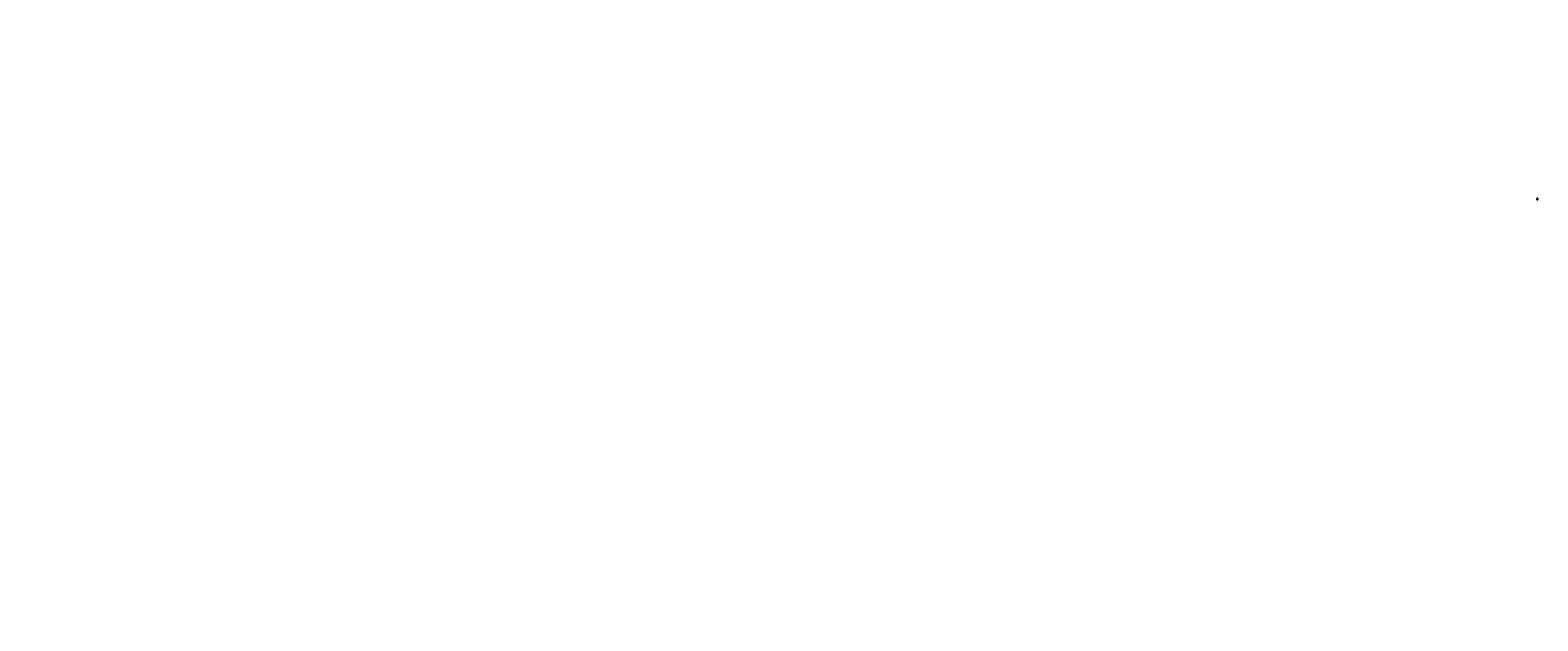
# Model space of a CAD drawing. Extents: x -88520 to 65, y -24736 to 9961.
import ezdxf
from ezdxf.enums import TextEntityAlignment as Align

# ---------------------------------------------------------------- set-up
doc = ezdxf.new("R2010")
doc.units = 0
doc.header["$LTSCALE"] = 1.5
doc.header["$MEASUREMENT"] = 0
for name, pattern in [('CENTER', [2, 1.25, -0.25, 0.25, -0.25]), ('HIDDEN', [0.375, 0.25, -0.125]), ('PHANTOM', [2.5, 1.25, -0.25, 0.25, -0.25, 0.25, -0.25])]:
    doc.linetypes.add(name, pattern=pattern)
for name, color, linetype in [('ACCESSORIES', 30, 'CONTINUOUS'), ('DIM', 2, 'CONTINUOUS'), ('FASTENER', 1, 'CONTINUOUS'), ('NOTBYMCELROY', 8, 'HIDDEN'), ('SHEETING', 5, 'CONTINUOUS'), ('STEELLINE', 4, 'PHANTOM'), ('TEXT BY MCELROY', 3, 'CONTINUOUS'), ('TEXT NOT BY MCELROY', 1, 'CONTINUOUS'), ('TRIM', 3, 'CONTINUOUS'), ('TXT', 2, 'CONTINUOUS'), ('WEB BOR', 6, 'CONTINUOUS')]:
    doc.layers.add(name, color=color, linetype=linetype)
doc.styles.add('ITALICC', font='italicc')
doc.styles.add('KEENAN', font='ARIBLK.TTF')
doc.styles.add('ROMANT', font='ROMANT')
doc.styles.get("Standard").update_dxf_attribs({"font": 'romans'})
doc.dimstyles.new('MCELROY1$7', dxfattribs={"dimtxt": 0.0938, "dimasz": 0.125, "dimexe": 0.0625, "dimexo": 0.0625, "dimgap": 0.0625, "dimtad": 0, "dimtih": 1, "dimtoh": 1, "dimdec": 0, "dimzin": 3, "dimdsep": 46, "dimlunit": 4, "dimtxsty": 'Standard', "dimcen": 0, "dimclrd": 2, "dimclre": 2, "dimclrt": 1, "dimadec": 0, "dimazin": 0, "dimtfac": 1, "dimtdec": 0, "dimtofl": 0, "dimtmove": 0, "dimatfit": 3, "dimfxl": 1, "dimfrac": 2, "dimtolj": 1, "dimtzin": 0, "dimarcsym": 0})

# ---------------------------------------------------------------- blocks, each defined once
blk = doc.blocks.new('CENTERLINE SYMBOL')
at = {"layer": 'DIM'}
blk.add_line((15, 10), (15, 10), dxfattribs=at)
at = {"layer": 'DIM', "color": 11}
blk.add_lwpolyline([(15, 10), (15, 10), (15, 10)], dxfattribs=at)
at = {"layer": 'ACCESSORIES', "color": 1, "insert": (-2554, 2310), "char_height": 0.0938, "attachment_point": 1}
blk.add_mtext('\\A1;', dxfattribs=at)
at = {"layer": 'DIM', "color": 11, "style": 'ITALICC'}
blk.add_text('C', height=0.125, rotation=0.4349, dxfattribs=at).set_placement((15, 10), align=Align.CENTER)
at = {"layer": 'DIM', "color": 1}
for insert, char_height, attachment_point in [((-4035, 2520), 0.375, 1), ((-4035, 2516), 0.375, 1), ((-21510, -5716), 0.0938, 9), ((-21508, -5758), 0.0938, 1), ((-21501, -5751), 0.0938, 9), ((-21444, -5893), 0.0938, 9), ((-22426, -6273), 0.0938, 1), ((-22395, -6211), 0.0938, 1), ((-22386, -6266), 0.0938, 9), ((-22386, -6266), 0.0938, 9), ((-22375, -6261), 0.0938, 1)]:
    blk.add_mtext('\\A1;', dxfattribs=dict(at, insert=insert, char_height=char_height, attachment_point=attachment_point))
at = {"layer": 'DIM', "color": 1, "insert": (-21426, -5882), "char_height": 0.375, "width": 3, "attachment_point": 1}
blk.add_mtext('\\A1;', dxfattribs=at)
at = {"layer": 'TRIM', "color": 1, "char_height": 0.375, "width": 3}
for insert, attachment_point in [((-21618, -5623), 1), ((-21437, -5882), 9)]:
    blk.add_mtext('\\A1;', dxfattribs=dict(at, insert=insert, attachment_point=attachment_point))
blk = doc.blocks.new('#14-10 HHA SELF TAPPING 1.5 INCH')
at = {"layer": 'FASTENER'}
for p, q in [((-2, 0), (-1, 0)), ((-2, 0), (-2, 0)), ((-2, 0), (-2, 0)), ((-2, 0), (-2, 0)), ((-2, 0), (-2, 0)), ((-2, 0), (-2, 0)), ((-2, 0), (-2, 0)), ((-1, 0), (-1, 0)), ((-1, 0), (-1, 0)), ((-1, 0), (-1, 0)), ((-1, 0), (-1, 0)), ((-1, 0), (-1, 0)), ((-1, 0), (-1, 0)), ((-1, 0), (-1, 0)), ((-1, 0), (-1, 0)), ((-1, 0), (-1, 0)), ((-1, 0), (-1, 0)), ((-1, 0), (-1, 0)), ((-1, 0), (-1, 0)), ((-1, 0), (-1, 0)), ((-1, 0), (-1, 0)), ((-1, 0), (-1, 0)), ((-1, 0), (-1, 0)), ((-1, 0), (-1, 0)), ((-1, 0), (-1, 0)), ((-1, 0), (-1, 0)), ((-1, 0), (-1, 0)), ((-1, 0), (-1, 0)), ((-1, 0), (-1, 0)), ((-1, 0), (-1, 0)), ((-1, 0), (-1, 0)), ((-1, 0), (-1, 0)), ((-1, 0), (-1, 0)), ((-1, 0), (-1, 0)), ((-1, 0), (-1, 0)), ((-1, 0), (-1, 0)), ((-1, 0), (-1, 0)), ((-1, 0), (0, 0)), ((-1, 0), (-1, 0)), ((-1, 0), (-1, 0)), ((-1, 0), (-1, 0)), ((-1, 0), (-1, 0)), ((-1, 0), (-1, 0)), ((-1, 0), (-1, 0)), ((-1, 0), (-1, 0)), ((-1, 0), (-1, 0)), ((-1, 0), (-1, 0)), ((-1, 0), (-1, 0)), ((-1, 0), (-1, 0)), ((-1, 0), (-1, 0)), ((-1, 0), (-1, 0)), ((-1, 0), (-1, 0)), ((-1, 0), (-1, 0)), ((-1, 0), (-1, 0)), ((-1, 0), (-1, 0)), ((-1, 0), (-1, 0)), ((-1, 0), (-1, 0)), ((-1, 0), (-1, 0)), ((-1, 0), (-1, 0)), ((-1, 0), (0, 0)), ((-1, 0), (-1, 0)), ((-1, 0), (0, 0)), ((-1, 0), (-1, 0)), ((-1, 0), (-1, 0)), ((-1, 0), (-1, 0)), ((-1, 0), (-1, 0)), ((0, 0), (0, 0)), ((0, 0), (0, 0)), ((0, 0), (0, 0)), ((0, 0), (0, 0)), ((0, 0), (0, 0)), ((0, 0), (0, 0)), ((0, 0), (0, 0)), ((0, 0), (0, 0)), ((0, 0), (0, 0)), ((0, 0), (0, 0)), ((0, 0), (0, 0)), ((0, 0), (0, 0)), ((0, 0), (0, 0)), ((0, 0), (0, 0)), ((0, 0), (0, 0)), ((0, 0), (0, 0)), ((0, 0), (0, 0)), ((0, 0), (0, 0)), ((0, 0), (0, 0)), ((0, 0), (0, 0)), ((0, 0), (0, 0)), ((0, 0), (0, 0)), ((0, 0), (0, 0)), ((0, 0), (0, 0)), ((0, 0), (0, 0)), ((0, 0), (0, 0)), ((-2, 0), (-1, 0)), ((-1, 0), (-2, 0)), ((-2, 0), (-2, 0)), ((-2, 0), (-2, 0)), ((-2, 0), (-2, 0)), ((-2, 0), (-2, 0)), ((-1, 0), (-1, 0)), ((-1, 0), (-1, 0)), ((-1, 0), (-1, 0)), ((-1, 0), (-1, 0)), ((-1, 0), (-1, 0)), ((-1, 0), (-1, 0)), ((-1, 0), (-1, 0)), ((-1, 0), (-1, 0)), ((-1, 0), (-1, 0)), ((-1, 0), (-1, 0)), ((-1, 0), (-1, 0)), ((-1, 0), (-1, 0)), ((-1, 0), (-1, 0)), ((-1, 0), (-1, 0)), ((-1, 0), (-1, 0)), ((-1, 0), (-1, 0)), ((-1, 0), (-1, 0)), ((-1, 0), (-1, 0)), ((-1, 0), (-1, 0)), ((-1, 0), (-1, 0)), ((-1, 0), (-1, 0)), ((-1, 0), (-1, 0)), ((-1, 0), (-1, 0)), ((-1, 0), (-1, 0)), ((-1, 0), (-1, 0)), ((-1, 0), (-1, 0)), ((-1, 0), (-1, 0)), ((-1, 0), (0, 0)), ((-1, 0), (-1, 0)), ((0, 0), (0, 0)), ((0, 0), (0, 0)), ((0, 0), (0, 0)), ((0, 0), (0, 0)), ((0, 0), (0, 0)), ((0, 0), (0, 0)), ((0, 0), (0, 0)), ((0, 0), (0, 0)), ((0, 0), (0, 0)), ((0, 0), (0, 0)), ((0, 0), (0, 0)), ((0, 0), (0, 0)), ((0, 0), (0, 0))]:
    blk.add_line(p, q, dxfattribs=at)
for centre, radius, start, end in [((-1, 0), 0.0199, 179.77995, 270.09114), ((-2, 0), 0.358, 342.41205, 17.58795), ((-1, 0), 0.358, 162.41205, 197.58795), ((-2, 0), 0.0958, 145.61575, 214.38425), ((-2, 0), 0.0958, 325.61575, 34.38425), ((0, 0), 0.015, 292.5, 67.5), ((-2, 0), 0.0958, 145.61575, 214.38425), ((-2, 0), 0.0958, 325.61575, 34.38425), ((0, 0), 0.09, 270, 292.5)]:
    blk.add_arc(centre, radius, start, end, dxfattribs=at)
at = {"layer": 'FASTENER', "color": 0, "linetype": 'ByBlock'}
for p in [(-2, 0), (-2, 0), (-2, 0), (0, 0)]:
    blk.add_point(p, dxfattribs=at)
blk = doc.blocks.new('1 INCH#10-12 PANCAKE TYPE A')
at = {"layer": 'FASTENER'}
for p, q in [((-1, 0), (-1, 0)), ((-1, 0), (-1, 0)), ((-1, 0), (-1, 0)), ((-1, 0), (-1, 0)), ((-1, 0), (-1, 0)), ((-1, 0), (-1, 0)), ((-1, 0), (-1, 0)), ((-1, 0), (-1, 0)), ((-1, 0), (-1, 0)), ((-1, 0), (-1, 0)), ((-1, 0), (-1, 0)), ((-1, 0), (-1, 0)), ((-1, 0), (-1, 0)), ((-1, 0), (-1, 0)), ((-1, 0), (0, 0)), ((-1, 0), (0, 0)), ((-1, 0), (-1, 0)), ((-1, 0), (-1, 0)), ((-1, 0), (-1, 0)), ((-1, 0), (-1, 0)), ((-1, 0), (-1, 0)), ((-1, 0), (-1, 0)), ((-1, 0), (-1, 0)), ((-1, 0), (-1, 0)), ((-1, 0), (-1, 0)), ((-1, 0), (-1, 0)), ((-1, 0), (-1, 0)), ((-1, 0), (-1, 0)), ((-1, 0), (-1, 0)), ((-1, 0), (-1, 0)), ((-1, 0), (-1, 0)), ((-1, 0), (-1, 0)), ((-1, 0), (-1, 0)), ((-1, 0), (-1, 0)), ((-1, 0), (-1, 0)), ((-1, 0), (-1, 0)), ((-1, 0), (-1, 0)), ((-1, 0), (-1, 0)), ((-1, 0), (-1, 0)), ((-1, 0), (-1, 0)), ((-1, 0), (-1, 0)), ((-1, 0), (-1, 0)), ((-1, 0), (-1, 0)), ((-1, 0), (-1, 0)), ((-1, 0), (-1, 0)), ((0, 0), (0, 0)), ((0, 0), (0, 0)), ((0, 0), (0, 0)), ((0, 0), (0, 0)), ((0, 0), (0, 0)), ((0, 0), (0, 0)), ((0, 0), (0, 0)), ((0, 0), (0, 0)), ((0, 0), (0, 0)), ((0, 0), (0, 0)), ((0, 0), (0, 0)), ((0, 0), (0, 0)), ((0, 0), (0, 0)), ((0, 0), (0, 0)), ((0, 0), (0, 0)), ((0, 0), (0, 0)), ((0, 0), (0, 0)), ((0, 0), (0, 0)), ((0, 0), (0, 0)), ((0, 0), (0, 0)), ((0, 0), (0, 0)), ((0, 0), (0, 0)), ((0, 0), (0, 0)), ((0, 0), (0, 0)), ((0, 0), (0, 0)), ((0, 0), (0, 0)), ((0, 0), (0, 0)), ((0, 0), (0, 0)), ((0, 0), (0, 0)), ((0, 0), (0, 0)), ((0, 0), (0, 0)), ((0, 0), (0, 0)), ((0, 0), (0, 0)), ((0, 0), (0, 0)), ((0, 0), (0, 0)), ((0, 0), (0, 0)), ((0, 0), (0, 0)), ((0, 0), (0, 0)), ((-1, 0), (-1, 0)), ((-1, 0), (-1, 0)), ((-1, 0), (-1, 0)), ((-1, 0), (-1, 0)), ((-1, 0), (-1, 0)), ((-1, 0), (-1, 0)), ((-1, 0), (-1, 0)), ((-1, 0), (-1, 0)), ((-1, 0), (0, 0)), ((-1, 0), (-1, 0)), ((-1, 0), (-1, 0)), ((-1, 0), (-1, 0)), ((-1, 0), (-1, 0)), ((-1, 0), (-1, 0)), ((-1, 0), (-1, 0)), ((-1, 0), (-1, 0)), ((-1, 0), (-1, 0)), ((-1, 0), (-1, 0)), ((-1, 0), (-1, 0)), ((-1, 0), (-1, 0)), ((-1, 0), (-1, 0)), ((-1, 0), (-1, 0)), ((-1, 0), (-1, 0)), ((0, 0), (0, 0)), ((0, 0), (0, 0)), ((0, 0), (0, 0)), ((0, 0), (0, 0)), ((0, 0), (0, 0)), ((0, 0), (0, 0)), ((0, 0), (0, 0)), ((0, 0), (0, 0)), ((0, 0), (0, 0)), ((0, 0), (0, 0)), ((0, 0), (0, 0)), ((0, 0), (0, 0)), ((0, 0), (0, 0)), ((0, 0), (0, 0)), ((0, 0), (0, 0)), ((0, 0), (0, 0)), ((0, 0), (0, 0))]:
    blk.add_line(p, q, dxfattribs=at)
blk.add_arc((0, 0), 0.00979, 292.5, 67.5, dxfattribs=at)
for p in [(-1, 0), (-1, 0), (0, 0), (-1, 0), (-1, 0), (-1, 0)]:
    blk.add_point(p, dxfattribs=at)

msp = doc.modelspace()

# ---------------------------------------------------------------- hatches: boundary and pattern name
at = {"layer": 'NOTBYMCELROY'}
h = msp.add_hatch(dxfattribs=at)
h.set_pattern_fill('ANSI31', color=256, scale=2, style=0)
h.paths.add_polyline_path([(21, 43), (21, 43), (21, 43), (21, 43), (21, 43), (21, 43), (21, 43), (21, 43), (21, 43), (21, 43), (21, 43), (21, 43), (21, 43), (21, 43), (21, 43), (21, 43), (21, 43), (21, 43), (21, 43), (16, 43), (16, 42)])
h.paths.add_polyline_path([(26, 44), (26, 44), (26, 44), (26, 44), (26, 44), (26, 44), (26, 44), (26, 44), (26, 44), (26, 44), (26, 44), (26, 44), (26, 44), (26, 44), (26, 44), (26, 44), (26, 44), (21, 43), (21, 43), (21, 43), (21, 43), (21, 43), (21, 43), (21, 43), (21, 43), (21, 43), (21, 43), (21, 43), (21, 43), (21, 43), (21, 43), (21, 43), (21, 43), (21, 43), (21, 43), (21, 43)])
h.paths.add_polyline_path([(32, 45), (32, 45), (29, 45), (29, 44), (29, 44), (29, 44), (29, 45, -0.105489), (29, 45), (29, 45), (26, 44), (26, 44), (26, 44), (26, 44), (26, 44), (26, 44), (26, 44), (26, 44), (26, 44), (26, 44), (26, 44), (26, 44), (26, 44), (26, 44), (26, 44), (26, 44), (26, 44), (26, 44), (26, 44)])
h = msp.add_hatch(dxfattribs=at)
h.set_pattern_fill('INSUL', color=256, angle=9, style=0)
h.paths.add_polyline_path([(32, 45), (26, 44), (26, 44), (26, 44), (26, 44), (26, 44), (26, 44), (26, 44), (26, 44), (26, 44), (26, 44, -0.677871), (26, 44), (26, 44), (26, 44), (26, 44), (26, 44), (26, 44), (26, 44), (26, 44), (26, 44), (21, 43), (21, 43), (21, 43), (21, 43), (21, 43, -0.677871), (21, 43), (21, 43), (21, 43), (16, 42), (16, 41), (16, 41), (16, 41), (16, 41), (16, 40), (32, 42)])
h = msp.add_hatch(dxfattribs=at)
h.set_pattern_fill('ANSI31', color=256, scale=2, style=0)
h.set_pattern_definition([(135, (64.05193, -1e-11), (0.1767767, 0.1767767), [])])
h.paths.add_polyline_path([(43, 43), (43, 43), (43, 43), (43, 43), (43, 43), (43, 43), (43, 43), (43, 43), (43, 43), (43, 43), (43, 43), (43, 43), (43, 43), (43, 43), (43, 43), (43, 43), (43, 43), (43, 43), (43, 43), (48, 43), (48, 42)])
h.paths.add_polyline_path([(38, 44), (38, 44), (38, 44), (38, 44), (38, 44), (38, 44), (38, 44), (38, 44), (38, 44), (38, 44), (38, 44), (38, 44), (38, 44), (38, 44), (38, 44), (38, 44), (38, 44), (43, 43), (43, 43), (43, 43), (43, 43), (43, 43), (43, 43), (43, 43), (43, 43), (43, 43), (43, 43), (43, 43), (43, 43), (43, 43), (43, 43), (43, 43), (43, 43), (43, 43), (43, 43), (43, 43)])
h.paths.add_polyline_path([(32, 45), (32, 45), (35, 45), (35, 44), (35, 44), (35, 44), (35, 45, 0.105489), (35, 45), (35, 45), (38, 44), (38, 44), (38, 44), (38, 44), (38, 44), (38, 44), (38, 44), (38, 44), (38, 44), (38, 44), (38, 44), (38, 44), (38, 44), (38, 44), (38, 44), (38, 44), (38, 44), (38, 44), (38, 44)])
h = msp.add_hatch(dxfattribs=at)
h.set_pattern_fill('INSUL', color=256, angle=9, style=0)
h.set_pattern_definition([(171, (64.05193, 2e-12), (0.058663, 0.370383), []), (171, (64.07148, 0.12346), (0.058663, 0.370383), [0.125, -0.125]), (171, (64.09104, 0.24692), (0.058663, 0.370383), [0.125, -0.125])])
h.paths.add_polyline_path([(32, 45), (38, 44), (38, 44), (38, 44), (38, 44), (38, 44), (38, 44), (38, 44), (38, 44), (38, 44), (38, 44, 0.677871), (38, 44), (38, 44), (38, 44), (38, 44), (38, 44), (38, 44), (38, 44), (38, 44), (38, 44), (43, 43), (43, 43), (43, 43), (43, 43), (43, 43, 0.677871), (43, 43), (43, 43), (43, 43), (48, 42), (48, 41), (48, 41), (48, 41), (48, 41), (48, 40), (32, 42)])

# ---------------------------------------------------------------- linework, layer by layer
at = {"layer": 'ACCESSORIES'}
for p, q in [((18, 45), (22, 46)), ((18, 45), (19, 44)), ((19, 44), (22, 44)), ((19, 43), (22, 44)), ((19, 43), (19, 44)), ((20, 45), (21, 45)), ((20, 45), (20, 44)), ((21, 45), (21, 44)), ((22, 46), (22, 44)), ((22, 44), (22, 44)), ((42, 46), (42, 44)), ((46, 45), (42, 46)), ((45, 44), (42, 44)), ((45, 43), (42, 44)), ((42, 44), (42, 44)), ((44, 45), (43, 45)), ((43, 45), (43, 44)), ((44, 45), (44, 44)), ((46, 45), (45, 44)), ((45, 43), (45, 44))]:
    msp.add_line(p, q, dxfattribs=at)
at = {"layer": 'ACCESSORIES', "const_width": 0.0938}
for points in [[(27, 47), (28, 47)], [(28, 45), (29, 45)], [(36, 45), (35, 45)], [(37, 47), (36, 47)]]:
    msp.add_lwpolyline(points, dxfattribs=at)
at = {"layer": 'ACCESSORIES'}
for centre, radius, start, end in [((19, 44), 0.107, 71.30353, 126.69647), ((19, 44), 0.107, 71.30353, 126.69647), ((20, 45), 0.125, 99, 189), ((21, 44), 0.107, 71.30353, 126.69647), ((21, 44), 0.107, 71.30353, 126.69647), ((21, 45), 0.125, 9, 99), ((22, 44), 0.107, 71.30353, 126.69647), ((22, 44), 0.107, 71.30353, 126.69647), ((22, 44), 0.107, 71.30353, 126.69647), ((42, 44), 0.107, 53.30353, 108.69647), ((42, 44), 0.107, 53.30353, 108.69647), ((42, 44), 0.107, 53.30353, 108.69647), ((43, 45), 0.125, 81, 171), ((44, 44), 0.107, 53.30353, 108.69647), ((43, 44), 0.107, 53.30353, 108.69647), ((44, 45), 0.125, 351, 81), ((45, 44), 0.107, 53.30353, 108.69647), ((45, 44), 0.107, 53.30353, 108.69647)]:
    msp.add_arc(centre, radius, start, end, dxfattribs=at)
at = {"layer": 'DIM'}
msp.add_lwpolyline([(45, 30), (59, 30), (59, 33), (45, 33)], close=True, dxfattribs=at)
for centre in [(28, 47), (28, 47), (28, 47), (28, 47), (28, 47), (28, 47), (28, 46), (28, 46), (28, 46), (28, 46), (28, 46), (28, 46), (28, 46), (28, 46), (28, 46), (28, 45), (36, 47), (36, 47), (36, 47), (36, 47), (36, 47), (36, 47), (36, 46), (36, 46), (36, 46), (36, 46), (36, 46), (36, 46), (36, 46), (36, 46), (36, 46), (36, 45)]:
    msp.add_circle(centre, 0.0579, dxfattribs=at)
at = {"layer": 'FASTENER'}
for p, q in [((27, 47), (27, 47)), ((27, 47), (27, 47)), ((37, 47), (37, 47)), ((37, 47), (37, 47))]:
    msp.add_line(p, q, dxfattribs=at)
at = {"layer": 'FASTENER', "linetype": 'CENTER'}
msp.add_line((32, 38), (32, 55), dxfattribs=at)
at = {"layer": 'FASTENER'}
for points in [[(27, 47, -0.418246), (27, 47), (27, 47, -0.418246), (27, 47), (27, 47, -0.414214), (27, 47), (27, 47, -0.414214), (27, 47)], [(27, 47, 0.418246), (27, 47), (27, 47, 0.418246), (27, 47), (27, 47, 0.414214), (27, 47), (27, 47, 0.414214), (27, 47)], [(37, 47, 0.418246), (37, 47), (37, 47, 0.418246), (37, 47), (37, 47, 0.414214), (37, 47), (37, 47, 0.414214), (37, 47)], [(37, 47, -0.418246), (37, 47), (37, 47, -0.418246), (37, 47), (37, 47, -0.414214), (37, 47), (37, 47, -0.414214), (37, 47)]]:
    msp.add_lwpolyline(points, format="xyb", close=True, dxfattribs=at)
at = {"layer": 'NOTBYMCELROY'}
for p, q in [((32, 45), (16, 43)), ((32, 45), (16, 42)), ((16, 43), (16, 41)), ((16, 40), (32, 42)), ((16, 41), (16, 41)), ((16, 41), (16, 41)), ((16, 41), (16, 41)), ((16, 41), (16, 40)), ((32, 45), (48, 43)), ((32, 45), (48, 42)), ((48, 40), (32, 42)), ((48, 43), (48, 41)), ((48, 41), (48, 40)), ((48, 41), (48, 41)), ((48, 41), (48, 41)), ((48, 41), (48, 41))]:
    msp.add_line(p, q, dxfattribs=at)
at = {"layer": 'NOTBYMCELROY', "lineweight": 50}
for p, q in [((32, 45), (16, 43)), ((16, 40), (32, 42)), ((32, 45), (48, 43)), ((48, 40), (32, 42))]:
    msp.add_line(p, q, dxfattribs=at)
msp.add_lwpolyline([(16, 39), (18, 40), (19, 38), (21, 39), (21, 40), (24, 41), (25, 39), (26, 39), (26, 41), (29, 41), (30, 40), (31, 40), (32, 42), (32, 42), (32, 42), (33, 40), (34, 40), (35, 41), (38, 41), (38, 39), (39, 39), (40, 41), (43, 40), (43, 39), (45, 38), (46, 40), (48, 39)], dxfattribs=at)
at = {"layer": 'SHEETING'}
for p, q in [((32, 48), (15, 45)), ((15, 44), (15, 45)), ((16, 43), (15, 44)), ((16, 44), (15, 44)), ((15, 44), (16, 44)), ((15, 44), (15, 44)), ((30, 45), (16, 43)), ((30, 47), (30, 45)), ((34, 47), (49, 45)), ((34, 47), (34, 45)), ((34, 45), (48, 43)), ((48, 43), (49, 44)), ((48, 44), (49, 44)), ((49, 44), (48, 44)), ((49, 44), (49, 45)), ((49, 44), (49, 44))]:
    msp.add_line(p, q, dxfattribs=at)
at = {"layer": 'STEELLINE'}
for p in [(17, 38), (47, 38)]:
    msp.add_line(p, (32, 40), dxfattribs=at)
at = {"layer": 'TRIM', "lineweight": 40}
for points in [[(26, 47), (26, 47), (26, 47), (32, 48), (38, 47), (38, 47), (38, 47)], [(29, 45), (28, 45), (28, 47), (27, 47)], [(35, 45), (36, 45), (36, 47), (37, 47)]]:
    msp.add_lwpolyline(points, dxfattribs=at)
at = {"layer": 'WEB BOR', "color": 5}
for p, q in [((-2, 23), (-2, 22)), ((-2, 23), (-2, 22)), ((-2, 23), (-2, 22)), ((-2, 23), (-2, 22)), ((-2, 23), (-2, 22)), ((-2, 23), (-2, 22)), ((-2, 23), (-2, 23)), ((-2, 23), (-2, 22)), ((-2, 23), (-2, 23)), ((-2, 23), (-2, 22)), ((-2, 23), (-2, 22)), ((-2, 23), (-2, 22)), ((-2, 23), (-2, 22)), ((-2, 23), (-2, 22)), ((-2, 23), (-2, 22)), ((-2, 23), (-2, 22)), ((-2, 23), (-2, 22)), ((-2, 23), (-2, 22)), ((-2, 23), (-2, 22)), ((-2, 23), (-2, 22)), ((-2, 23), (-2, 22)), ((-2, 23), (-2, 22)), ((-2, 23), (-2, 22)), ((-2, 23), (-2, 22)), ((-1, 23), (-1, 22)), ((-1, 23), (-1, 22)), ((-1, 23), (-1, 22)), ((-1, 23), (-1, 22)), ((-1, 23), (-1, 22)), ((-1, 23), (-1, 23)), ((-1, 23), (-1, 22)), ((-1, 23), (-1, 22)), ((-1, 23), (-1, 22)), ((-1, 23), (-1, 23)), ((-1, 23), (-1, 22)), ((-1, 23), (-1, 22)), ((-1, 23), (-1, 22)), ((-1, 23), (-1, 22)), ((-1, 23), (-1, 22)), ((-1, 23), (-1, 22)), ((-1, 23), (-1, 22)), ((-1, 23), (-1, 22)), ((-1, 23), (-1, 22)), ((-1, 23), (-1, 22)), ((-1, 23), (-1, 22)), ((-1, 23), (-1, 22)), ((-1, 23), (-1, 22)), ((-1, 23), (-1, 22)), ((-1, 23), (-1, 22)), ((-1, 23), (-1, 23)), ((-1, 23), (-1, 23)), ((-1, 23), (-1, 22)), ((-1, 23), (-1, 23)), ((-1, 23), (-1, 22)), ((-1, 23), (-1, 22)), ((-1, 23), (-1, 22)), ((-1, 23), (-1, 22)), ((-1, 23), (-1, 22)), ((-1, 23), (-1, 22)), ((-1, 23), (-1, 23)), ((-1, 23), (-1, 23)), ((-1, 23), (-1, 22)), ((-1, 23), (-1, 22)), ((-1, 23), (-1, 22)), ((-1, 23), (-1, 22)), ((-1, 23), (-1, 22)), ((-1, 23), (-1, 22)), ((-1, 23), (-1, 22)), ((-1, 23), (-1, 22)), ((-1, 23), (-1, 22)), ((-1, 23), (-1, 22)), ((-1, 23), (-1, 22)), ((-1, 23), (-1, 22)), ((-1, 23), (-1, 22)), ((-1, 23), (-1, 22)), ((-1, 23), (-1, 22)), ((0, 23), (0, 22)), ((0, 23), (0, 22)), ((0, 23), (0, 22)), ((0, 23), (0, 22)), ((0, 23), (0, 22)), ((0, 23), (0, 22)), ((0, 23), (0, 22)), ((0, 23), (0, 22)), ((0, 23), (0, 22)), ((0, 23), (0, 22)), ((0, 23), (0, 22)), ((0, 23), (0, 22)), ((0, 23), (0, 22)), ((0, 23), (0, 22)), ((0, 23), (0, 22)), ((0, 23), (0, 22)), ((0, 23), (0, 22)), ((0, 23), (0, 22)), ((0, 23), (0, 22))]:
    msp.add_line(p, q, dxfattribs=at)
at = {"layer": 'WEB BOR', "color": 5, "linetype": 'Continuous'}
for p, q in [((-2, 22), (-2, 23)), ((-2, 23), (-2, 22)), ((-2, 23), (-2, 23)), ((0, 23), (-1, 23)), ((-1, 23), (0, 22)), ((-1, 23), (-1, 22)), ((-1, 23), (-1, 23)), ((-1, 22), (-1, 23)), ((0, 22), (0, 23)), ((0, 22), (0, 22))]:
    msp.add_line(p, q, dxfattribs=at)
at = {"layer": 'WEB BOR', "color": 9, "linetype": 'Continuous'}
for p, q in [((-2, 22), (-2, 22)), ((-1, 22), (-2, 22)), ((-2, 22), (-2, 22)), ((-2, 22), (-2, 21)), ((-2, 21), (0, 21)), ((-1, 22), (-1, 22)), ((-1, 22), (-1, 22)), ((-1, 22), (-1, 22)), ((-1, 22), (-1, 22)), ((-1, 22), (-1, 22)), ((0, 22), (0, 22)), ((0, 21), (0, 22))]:
    msp.add_line(p, q, dxfattribs=at)
at = {"layer": 'WEB BOR', "color": 9}
for p, q in [((-2, 22), (-2, 21)), ((-2, 22), (-2, 21)), ((-2, 22), (-2, 21)), ((-2, 22), (-2, 21)), ((-2, 22), (-2, 21)), ((-2, 22), (-2, 21)), ((-2, 22), (-2, 21)), ((-2, 22), (-2, 21)), ((-2, 22), (-2, 21)), ((-2, 22), (-2, 21)), ((-2, 22), (-2, 21)), ((-2, 22), (-2, 21)), ((-2, 22), (-2, 21)), ((-2, 22), (-2, 21)), ((-2, 22), (-2, 21)), ((-2, 22), (-2, 21)), ((-2, 22), (-2, 21)), ((-2, 22), (-2, 21)), ((-2, 22), (-2, 21)), ((-2, 22), (-2, 21)), ((-2, 22), (-2, 21)), ((-2, 22), (-2, 21)), ((-2, 22), (-2, 21)), ((-2, 22), (-2, 21)), ((-2, 22), (-2, 21)), ((-2, 22), (-2, 21)), ((-2, 22), (-2, 21)), ((-2, 22), (-2, 21)), ((-2, 22), (-2, 21)), ((-2, 22), (-2, 21)), ((-2, 22), (-2, 21)), ((-2, 22), (-2, 21)), ((-2, 22), (-2, 21)), ((-2, 22), (-2, 21)), ((-2, 22), (-2, 21)), ((-2, 22), (-2, 21)), ((-2, 22), (-2, 21)), ((-2, 22), (-2, 21)), ((-2, 22), (-2, 21)), ((-2, 22), (-2, 21)), ((-2, 22), (-2, 21)), ((-2, 22), (-2, 21)), ((-1, 22), (-1, 21)), ((-1, 22), (-1, 21)), ((-1, 22), (-1, 21)), ((-1, 22), (-1, 21)), ((-1, 22), (-1, 21)), ((-1, 22), (-1, 21)), ((-1, 22), (-1, 21)), ((-1, 22), (-1, 21)), ((-1, 22), (-1, 21)), ((-1, 22), (-1, 21)), ((-1, 22), (-1, 21)), ((-1, 22), (-1, 21)), ((-1, 22), (-1, 21)), ((-1, 22), (-1, 21)), ((-1, 22), (-1, 21)), ((-1, 22), (-1, 21)), ((-1, 22), (-1, 21)), ((-1, 22), (-1, 21)), ((-1, 22), (-1, 21)), ((-1, 22), (-1, 21)), ((-1, 22), (-1, 21)), ((-1, 22), (-1, 21)), ((-1, 22), (-1, 21)), ((-1, 22), (-1, 21)), ((-1, 22), (-1, 21)), ((-1, 22), (-1, 21)), ((-1, 22), (-1, 21)), ((-1, 22), (-1, 21)), ((-1, 22), (-1, 21)), ((-1, 22), (-1, 21)), ((-1, 22), (-1, 21)), ((-1, 22), (-1, 21)), ((-1, 22), (-1, 21)), ((-1, 22), (-1, 21)), ((-1, 22), (-1, 21)), ((-1, 22), (-1, 21)), ((-1, 22), (-1, 21)), ((-1, 22), (-1, 21)), ((-1, 22), (-1, 21)), ((-1, 22), (-1, 21)), ((-1, 22), (-1, 21)), ((-1, 22), (-1, 21)), ((-1, 22), (-1, 21)), ((-1, 22), (-1, 21)), ((-1, 22), (-1, 21)), ((-1, 22), (-1, 21)), ((-1, 22), (-1, 21)), ((-1, 22), (-1, 21)), ((-1, 22), (-1, 21)), ((-1, 22), (-1, 21)), ((-1, 22), (-1, 21)), ((-1, 22), (-1, 21)), ((-1, 22), (-1, 21)), ((-1, 22), (-1, 21)), ((-1, 22), (-1, 21)), ((-1, 22), (-1, 21)), ((-1, 22), (-1, 21)), ((-1, 22), (-1, 21)), ((-1, 22), (-1, 21)), ((-1, 22), (-1, 21)), ((-1, 22), (-1, 21)), ((-1, 22), (-1, 21)), ((-1, 22), (-1, 21)), ((-1, 22), (-1, 21)), ((-1, 22), (-1, 21)), ((-1, 22), (-1, 21)), ((-1, 22), (-1, 21)), ((-1, 22), (-1, 21)), ((-1, 22), (-1, 21)), ((-1, 22), (-1, 21)), ((-1, 22), (-1, 21)), ((-1, 22), (-1, 21)), ((-1, 22), (-1, 21)), ((-1, 22), (-1, 21)), ((-1, 22), (-1, 21)), ((-1, 22), (-1, 21)), ((-1, 22), (-1, 21)), ((0, 22), (0, 21)), ((0, 22), (0, 21)), ((0, 22), (0, 21)), ((0, 22), (0, 21)), ((0, 22), (0, 21)), ((0, 22), (0, 21)), ((0, 22), (0, 21)), ((0, 22), (0, 21)), ((0, 22), (0, 21)), ((0, 22), (0, 21)), ((0, 22), (0, 21)), ((0, 22), (0, 21)), ((0, 22), (0, 21)), ((0, 22), (0, 21)), ((0, 22), (0, 21)), ((0, 22), (0, 21)), ((0, 22), (0, 21)), ((0, 22), (0, 21)), ((0, 22), (0, 21))]:
    msp.add_line(p, q, dxfattribs=at)
at = {"layer": 'WEB BOR', "const_width": 0.1}
for points in [[(-2, 21), (-2, 70), (65, 70), (65, 21), (-2, 21)], [(-2, 68), (65, 68)], [(65, 23), (-2, 23)]]:
    msp.add_lwpolyline(points, dxfattribs=at)
at = {"layer": 'WEB BOR', "color": 5, "linetype": 'Continuous'}
for centre, radius, start, end in [((-1, 22), 0.0213, 197.51646, 343.96152), ((0, 22), 0.0533, 198.66147, 269.99515)]:
    msp.add_arc(centre, radius, start, end, dxfattribs=at)

# ---------------------------------------------------------------- block references
at = {"layer": 'FASTENER', "linetype": 'CENTER', "xscale": 3.94597542357522, "yscale": 3.94597542357522, "zscale": 3.945975423575222}
msp.add_blockref('CENTERLINE SYMBOL', (-26, 16), dxfattribs=at)
at = {"layer": 'FASTENER', "rotation": 278.9999999999997}
for p in [(20, 43), (22, 43)]:
    msp.add_blockref('1 INCH#10-12 PANCAKE TYPE A', p, dxfattribs=at)
at = {"layer": 'FASTENER', "xscale": -1, "rotation": 81.00000000000267}
for p in [(43, 43), (44, 43)]:
    msp.add_blockref('1 INCH#10-12 PANCAKE TYPE A', p, dxfattribs=at)
at = {"layer": 'NOTBYMCELROY', "rotation": 279.0000000000005}
msp.add_blockref('#14-10 HHA SELF TAPPING 1.5 INCH', (29, 44), dxfattribs=at)
at = {"layer": 'NOTBYMCELROY', "xscale": -1, "rotation": 80.99999999999939}
msp.add_blockref('#14-10 HHA SELF TAPPING 1.5 INCH', (35, 44), dxfattribs=at)

# ---------------------------------------------------------------- texts
at = {"layer": 'TEXT BY MCELROY', "color": 3, "char_height": 0.422}
for s, insert, attachment_point in [('\\A1;URETHANE TUBE SEALANT\\PUP VERTICAL SEAM OF PANEL\\PAND CLOSURE', (12, 51), 3), ('\\A1;#10-12 X 1" TYPE A PANCAKE\\PHEAD FASTENER (2 PER CLIP)', (12, 46), 3), ('\\A1;HIP FLASHING', (12, 52), 3), ('\\A1;MEDALLION-LOK\\PUL90 CLIP', (12, 48), 3), ('\\A1;43D POP RIVET\\P(@ 0\'-6" O.C.)', (52, 53), 1), ('\\A1;ZEE CLOSURE W/\\P3/32" X 1" ROLL TAPE\\PSEALANT TOP & BOTTOM', (52, 51), 1), ('\\A1;#14-10 X 1 1/2" HWH TYPE A \\PFASTENER (@ 4" O.C. MAX.)', (52, 48), 1), ('\\A1;MEDALLION-LOK\\PPANEL', (52, 46), 1)]:
    msp.add_mtext(s, dxfattribs=dict(at, insert=insert, attachment_point=attachment_point))
at = {"layer": 'TEXT NOT BY MCELROY', "color": 1, "char_height": 0.422}
for s, insert, attachment_point in [('\\A1;22GA METAL DECK\\P(NOT BY MCELROY)', (12, 40), 3), ('\\A1;ROOF LINE\\P(NOT BY MCELROY)', (12, 38), 3), ('\\A1;INSTALLER NOTE:\\PTEMPORARY FASTENER MAY BE\\PREQUIRED TO KEEP PANELS FROM\\PSLIDING DOWNHILL DURING INSTALLATION.', (46, 33), 1), ('\\A1;#30 PAPER FELT\\P(NOT BY MCELROY)', (52, 44), 1), ('\\A1;NOM. 1/2" (MIN.) NAILABLE\\PAND RIGID INSULATION\\P(NOT BY MCELROY)', (52, 42), 1)]:
    msp.add_mtext(s, dxfattribs=dict(at, insert=insert, attachment_point=attachment_point))
at = {"layer": 'TXT', "linetype": 'CENTER', "style": 'ROMANT'}
msp.add_text('HIP', height=0.431, dxfattribs=at).set_placement((33, 55))
at = {"layer": 'WEB BOR', "color": 9, "style": 'ROMANT'}
for s, height, p in [('%%UMEDALLION-LOK', 0.571, (-2, 69)), ('McELROY METAL, INC.', 0.422, (0, 22))]:
    msp.add_text(s, height=height, dxfattribs=at).set_placement(p)
at = {"layer": 'WEB BOR', "style": 'KEENAN'}
for s, height, p in [('HIP DETAIL', 0.75, (31, 69)), ('DATE CREATED: 06/30/08', 0.375, (60, 22))]:
    msp.add_text(s, height=height, dxfattribs=at).set_placement(p, align=Align.MIDDLE_CENTER)

# ---------------------------------------------------------------- leaders
at = {"layer": 'DIM', "annotation_type": 0, "has_hookline": 1}
for points, hookline_direction, text_width in [([(28, 46), (13, 50), (12, 50)], 1, 9.61), ([(21, 44), (13, 46), (12, 46)], 1, 10.3), ([(19, 39), (13, 40), (12, 40)], 1, 6.09), ([(17, 38), (13, 38), (12, 38)], 1, 6.09), ([(20, 46), (13, 48), (12, 48)], 1, 4.96), ([(26, 47), (13, 52), (12, 52)], 1, 4.24), ([(36, 46), (51, 51), (52, 51)], 0, 7.88), ([(36, 46), (51, 48), (52, 48)], 0, 10.6), ([(37, 47), (51, 53), (52, 53)], 0, 4.92), ([(48, 43), (51, 44), (52, 44)], 0, 6.09), ([(48, 40), (51, 42), (52, 42)], 0, 8.9), ([(48, 40), (51, 39), (52, 39)], 0, 6.09), ([(49, 45), (51, 46), (52, 46)], 0, 4.96)]:
    msp.add_leader(points, dimstyle='MCELROY1$7', override={"dimscale": 6, "dimtdec": 4}, dxfattribs=dict(at, hookline_direction=hookline_direction, text_width=text_width))
at = {"layer": 'DIM'}
for points in [[(20, 44), (13, 46)], [(48, 42), (51, 42)]]:
    msp.add_leader(points, dimstyle='MCELROY1$7', override={"dimscale": 6, "dimtdec": 4}, dxfattribs=at)

doc.saveas('drawing.dxf')
